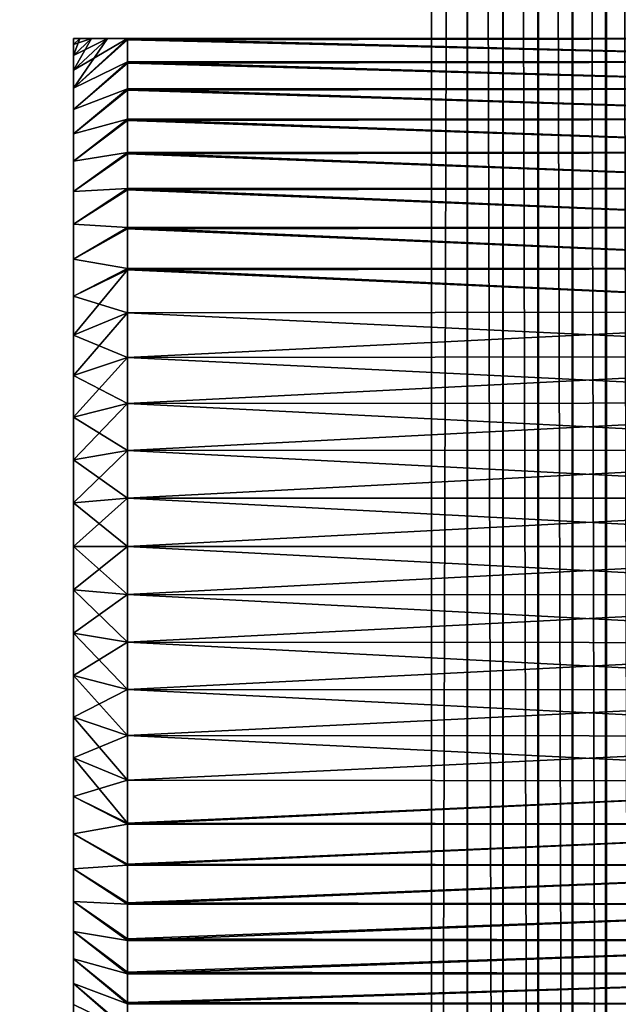
# Model space of a CAD drawing. Extents: x -225 to 225, y -198 to 198.
# Drawn here: x 159 to 170, y -38 to -20 of the extents above; entities that cross this region are included whole.
import ezdxf

# ---------------------------------------------------------------- set-up
doc = ezdxf.new("R2010")
doc.units = 0
doc.layers.add('L3', color=7, linetype='CONTINUOUS')
doc.layers.add('L5', color=7, linetype='CONTINUOUS')

msp = doc.modelspace()

# ---------------------------------------------------------------- linework, layer by layer
at = {"layer": 'L3', "color": 250}
for points in [[(-192.5, 197.5, 83), (-197.5, -192.5, 83), (192.5, 197.5, 83)], [(197.5, -192.5, 83), (192.5, 197.5, 83), (-197.5, -192.5, 83)], [(166.9125, 115.9125), (166.9125, -115.9125), (-166.9125, 115.9125)], [(-166.9125, 115.9125), (166.9125, -115.9125), (-166.9125, -115.9125)], [(167.5711, 115.9125, 0.02716), (167.5711, -115.9125, 0.02716), (166.9125, -115.9125)], [(167.5711, 115.9125, 0.02716), (166.9125, -115.9125), (166.9125, 115.9125)], [(167.575, 115.9125, 0.02748), (167.575, -115.9125, 0.02748), (167.5711, 115.9125, 0.02716)], [(167.575, -115.9125, 0.02748), (167.5711, -115.9125, 0.02716), (167.5711, 115.9125, 0.02716)], [(168.2252, 115.9125, 0.10844), (168.2252, -115.9125, 0.10844), (167.575, 115.9125, 0.02748)], [(167.575, 115.9125, 0.02748), (168.2252, -115.9125, 0.10844), (167.575, -115.9125, 0.02748)], [(168.233, 115.9125, 0.10974), (168.233, -115.9125, 0.10974), (168.2252, 115.9125, 0.10844)], [(168.2252, 115.9125, 0.10844), (168.233, -115.9125, 0.10974), (168.2252, -115.9125, 0.10844)], [(168.8704, 115.9125, 0.2433), (168.8704, -115.9125, 0.2433), (168.233, 115.9125, 0.10974)], [(168.233, 115.9125, 0.10974), (168.8704, -115.9125, 0.2433), (168.233, -115.9125, 0.10974)], [(168.8819, 115.9125, 0.24621), (168.8819, -115.9125, 0.24621), (168.8704, 115.9125, 0.2433)], [(168.8704, 115.9125, 0.2433), (168.8819, -115.9125, 0.24621), (168.8704, -115.9125, 0.2433)], [(169.5023, 115.9125, 0.43082), (169.5023, -115.9125, 0.43082), (168.8819, 115.9125, 0.24621)], [(168.8819, 115.9125, 0.24621), (169.5023, -115.9125, 0.43082), (168.8819, -115.9125, 0.24621)], [(169.5173, 115.9125, 0.43595), (169.5173, -115.9125, 0.43595), (169.5023, 115.9125, 0.43082)], [(169.5023, 115.9125, 0.43082), (169.5173, -115.9125, 0.43595), (169.5023, -115.9125, 0.43082)], [(170.1167, 115.9125, 0.66972), (170.1167, -115.9125, 0.66972), (169.5173, 115.9125, 0.43595)], [(169.5173, 115.9125, 0.43595), (170.1167, -115.9125, 0.66972), (169.5173, -115.9125, 0.43595)], [(170.1348, 115.9125, 0.67766), (170.1348, -115.9125, 0.67766), (170.1167, 115.9125, 0.66972)], [(170.1167, 115.9125, 0.66972), (170.1348, -115.9125, 0.67766), (170.1167, -115.9125, 0.66972)], [(170.7093, 115.9125, 0.95839), (170.7093, -115.9125, 0.95839), (170.1348, 115.9125, 0.67766)], [(170.1348, 115.9125, 0.67766), (170.7093, -115.9125, 0.95839), (170.1348, -115.9125, 0.67766)]]:
    msp.add_3dface(points, dxfattribs=at)
at = {"layer": 'L5', "color": 50}
for points in [[(160.3174, -20.76425, 38.99914), (160.3174, -39.23575, 43.00086), (160.3174, -20.65, 39.62887)], [(160.3174, -39.23575, 43.00086), (160.3174, -20.76425, 43.00086), (160.3174, -20.65, 42.37113)], [(160.3174, -39.23575, 43.00086), (160.3174, -20.65, 42.37113), (160.3174, -20.65, 39.62887)], [(160.3174, -21.23477, 44.53175), (160.6491, -20.65, 43.87372), (160.3174, -20.96702, 43.77629)], [(160.3174, -20.96702, 43.77629), (160.6491, -20.65, 43.87372), (160.4343, -20.65, 43.02561)], [(160.3174, -20.96702, 43.77629), (160.4343, -20.65, 43.02561), (160.3174, -20.76425, 43.00086)], [(160.3174, -20.76425, 43.00086), (160.4343, -20.65, 43.02561), (160.3174, -20.65, 42.37113)], [(160.3174, -21.56557, 45.2618), (161.3174, -20.65, 45.6669), (160.3174, -21.23477, 44.53175)], [(160.3174, -21.23477, 44.53175), (161.3174, -20.65, 45.6669), (160.9479, -20.65, 44.76737)], [(160.3174, -21.23477, 44.53175), (160.9479, -20.65, 44.76737), (160.6491, -20.65, 43.87372)], [(160.3174, -21.56557, 45.2618), (161.3174, -20.67304, 45.71278), (161.3174, -20.65, 45.6669)], [(160.9479, -20.65, 37.23263), (161.3174, -20.65, 36.3331), (160.3174, -21.56557, 36.7382)], [(160.3174, -20.65, 39.62887), (160.4343, -20.65, 38.97439), (160.3174, -20.76425, 38.99914)], [(160.3174, -20.76425, 38.99914), (160.4343, -20.65, 38.97439), (160.6491, -20.65, 38.12628)], [(160.3174, -20.76425, 38.99914), (160.6491, -20.65, 38.12628), (160.3174, -20.96702, 38.22371)], [(160.3174, -20.96702, 38.22371), (160.6491, -20.65, 38.12628), (160.9479, -20.65, 37.23263)], [(160.3174, -20.96702, 38.22371), (160.9479, -20.65, 37.23263), (160.3174, -21.23477, 37.46825)], [(160.3174, -21.23477, 37.46825), (160.9479, -20.65, 37.23263), (160.3174, -21.56557, 36.7382)], [(161.3174, -20.65, 36.3331), (161.3174, -20.67304, 36.28722), (160.3174, -21.56557, 36.7382)], [(160.4343, -20.65, 38.97439), (160.3174, -20.65, 39.62887), (178.3174, -20.65, 36.3331)], [(178.3174, -20.65, 36.3331), (160.3174, -20.65, 39.62887), (160.3174, -20.65, 42.37113)], [(178.3174, -20.65, 36.3331), (160.3174, -20.65, 42.37113), (160.4343, -20.65, 43.02561)], [(160.6491, -20.65, 43.87372), (178.3174, -20.65, 36.3331), (160.4343, -20.65, 43.02561)], [(178.3174, -20.65, 36.3331), (160.6491, -20.65, 38.12628), (160.4343, -20.65, 38.97439)], [(160.9479, -20.65, 44.76737), (178.3174, -20.65, 36.3331), (160.6491, -20.65, 43.87372)], [(178.3174, -20.65, 36.3331), (160.9479, -20.65, 37.23263), (160.6491, -20.65, 38.12628)], [(161.3174, -20.65, 45.6669), (178.3174, -20.65, 45.6669), (160.9479, -20.65, 44.76737)], [(160.9479, -20.65, 44.76737), (178.3174, -20.65, 45.6669), (178.3174, -20.65, 36.3331)], [(161.3174, -20.65, 36.3331), (160.9479, -20.65, 37.23263), (178.3174, -20.65, 36.3331)], [(161.3174, -20.65, 36.3331), (178.3174, -20.65, 36.3331), (161.3174, -20.67304, 36.28722)], [(161.3174, -20.67304, 36.28722), (178.3174, -20.65, 36.3331), (178.3174, -21.08116, 35.5542)], [(178.3174, -21.08116, 46.4458), (178.3174, -20.65, 45.6669), (161.3174, -20.65, 45.6669)], [(161.3174, -20.65, 45.6669), (161.3174, -20.67304, 45.71278), (178.3174, -21.08116, 46.4458)], [(160.3174, -21.56557, 45.2618), (161.3174, -21.08116, 46.4458), (161.3174, -20.67304, 45.71278)], [(160.3174, -21.56557, 36.7382), (161.3174, -20.67304, 36.28722), (161.3174, -21.08116, 35.5542)], [(160.3174, -39.03298, 38.22371), (160.3174, -39.23575, 38.99914), (160.3174, -20.76425, 38.99914)], [(160.3174, -20.76425, 38.99914), (160.3174, -39.23575, 38.99914), (160.3174, -39.35, 39.62887)], [(160.3174, -39.35, 39.62887), (160.3174, -39.35, 42.37113), (160.3174, -20.76425, 38.99914)], [(160.3174, -20.76425, 38.99914), (160.3174, -39.35, 42.37113), (160.3174, -39.23575, 43.00086)], [(160.3174, -32.37935, 31.85444), (160.3174, -33.14577, 32.08896), (160.3174, -20.76425, 38.99914)], [(160.3174, -20.76425, 38.99914), (160.3174, -33.14577, 32.08896), (160.3174, -33.88957, 32.38758)], [(160.3174, -20.76425, 38.99914), (160.3174, -33.88957, 32.38758), (160.3174, -34.60539, 32.74816)], [(160.3174, -30, 50.45), (160.3174, -29.19922, 50.41601), (160.3174, -20.76425, 43.00086)], [(160.3174, -20.76425, 43.00086), (160.3174, -29.19922, 50.41601), (160.3174, -28.40419, 50.31428)], [(160.3174, -20.76425, 43.00086), (160.3174, -28.40419, 50.31428), (160.3174, -27.62065, 50.14556)], [(160.3174, -32.37935, 31.85444), (160.3174, -20.76425, 38.99914), (160.3174, -31.59581, 31.68572)], [(160.3174, -31.59581, 31.68572), (160.3174, -20.76425, 38.99914), (160.3174, -20.96702, 38.22371)], [(160.3174, -39.03298, 43.77629), (160.3174, -20.76425, 43.00086), (160.3174, -39.23575, 43.00086)], [(160.3174, -39.03298, 43.77629), (160.3174, -38.76523, 44.53175), (160.3174, -20.76425, 43.00086)], [(160.3174, -20.76425, 43.00086), (160.3174, -38.76523, 44.53175), (160.3174, -38.43443, 45.2618)], [(160.3174, -20.76425, 43.00086), (160.3174, -38.43443, 45.2618), (160.3174, -38.04295, 45.96119)], [(160.3174, -38.04295, 45.96119), (160.3174, -37.59361, 46.6249), (160.3174, -20.76425, 43.00086)], [(160.3174, -20.76425, 43.00086), (160.3174, -37.59361, 46.6249), (160.3174, -37.08965, 47.24814)], [(160.3174, -20.76425, 43.00086), (160.3174, -37.08965, 47.24814), (160.3174, -36.53469, 47.82644)], [(160.3174, -36.53469, 47.82644), (160.3174, -35.93272, 48.35563), (160.3174, -20.76425, 43.00086)], [(160.3174, -20.76425, 43.00086), (160.3174, -35.93272, 48.35563), (160.3174, -35.28808, 48.83191)], [(160.3174, -20.76425, 43.00086), (160.3174, -35.28808, 48.83191), (160.3174, -34.60539, 49.25184)], [(160.3174, -26.11043, 49.61242), (160.3174, -20.96702, 43.77629), (160.3174, -20.76425, 43.00086)], [(160.3174, -26.11043, 49.61242), (160.3174, -20.76425, 43.00086), (160.3174, -26.85423, 49.91104)], [(160.3174, -26.85423, 49.91104), (160.3174, -20.76425, 43.00086), (160.3174, -27.62065, 50.14556)], [(160.3174, -34.60539, 32.74816), (160.3174, -35.28808, 33.16809), (160.3174, -20.76425, 38.99914)], [(160.3174, -20.76425, 38.99914), (160.3174, -35.28808, 33.16809), (160.3174, -35.93272, 33.64437)], [(160.3174, -20.76425, 38.99914), (160.3174, -35.93272, 33.64437), (160.3174, -36.53469, 34.17356)], [(160.3174, -38.04295, 36.03881), (160.3174, -38.43443, 36.7382), (160.3174, -20.76425, 38.99914)], [(160.3174, -20.76425, 38.99914), (160.3174, -38.43443, 36.7382), (160.3174, -38.76523, 37.46825)], [(160.3174, -20.76425, 38.99914), (160.3174, -38.76523, 37.46825), (160.3174, -39.03298, 38.22371)], [(160.3174, -34.60539, 49.25184), (160.3174, -33.88957, 49.61242), (160.3174, -20.76425, 43.00086)], [(160.3174, -20.76425, 43.00086), (160.3174, -33.88957, 49.61242), (160.3174, -33.14577, 49.91104)], [(160.3174, -20.76425, 43.00086), (160.3174, -33.14577, 49.91104), (160.3174, -32.37935, 50.14556)], [(160.3174, -36.53469, 34.17356), (160.3174, -37.08965, 34.75186), (160.3174, -20.76425, 38.99914)], [(160.3174, -20.76425, 38.99914), (160.3174, -37.08965, 34.75186), (160.3174, -37.59361, 35.3751)], [(160.3174, -20.76425, 38.99914), (160.3174, -37.59361, 35.3751), (160.3174, -38.04295, 36.03881)], [(160.3174, -32.37935, 50.14556), (160.3174, -31.59581, 50.31428), (160.3174, -20.76425, 43.00086)], [(160.3174, -20.76425, 43.00086), (160.3174, -31.59581, 50.31428), (160.3174, -30.80078, 50.41601)], [(160.3174, -20.76425, 43.00086), (160.3174, -30.80078, 50.41601), (160.3174, -30, 50.45)], [(161.3174, -20.67304, 36.28722), (178.3174, -21.08116, 35.5542), (161.3174, -21.08116, 35.5542)], [(178.3174, -21.08116, 46.4458), (161.3174, -20.67304, 45.71278), (161.3174, -21.08116, 46.4458)], [(160.3174, -31.59581, 31.68572), (160.3174, -20.96702, 38.22371), (160.3174, -21.23477, 37.46825)], [(160.3174, -21.23477, 44.53175), (160.3174, -20.96702, 43.77629), (160.3174, -26.11043, 49.61242)], [(160.3174, -21.95705, 45.96119), (161.3174, -21.10594, 46.48619), (161.3174, -21.08116, 46.4458)], [(160.3174, -21.95705, 45.96119), (161.3174, -21.08116, 46.4458), (160.3174, -21.56557, 45.2618)], [(160.3174, -21.56557, 36.7382), (161.3174, -21.08116, 35.5542), (160.3174, -21.95705, 36.03881)], [(161.3174, -21.08116, 35.5542), (161.3174, -21.10594, 35.51381), (160.3174, -21.95705, 36.03881)], [(161.3174, -21.57704, 47.18517), (161.3174, -21.10594, 46.48619), (160.3174, -21.95705, 45.96119)], [(160.3174, -21.95705, 36.03881), (161.3174, -21.10594, 35.51381), (161.3174, -21.57704, 34.81483)], [(178.3174, -21.57704, 34.81483), (161.3174, -21.10594, 35.51381), (178.3174, -21.08116, 35.5542)], [(161.3174, -21.08116, 35.5542), (178.3174, -21.08116, 35.5542), (161.3174, -21.10594, 35.51381)], [(178.3174, -21.08116, 46.4458), (161.3174, -21.08116, 46.4458), (178.3174, -21.57704, 47.18517)], [(161.3174, -21.08116, 46.4458), (161.3174, -21.10594, 46.48619), (178.3174, -21.57704, 47.18517)], [(178.3174, -21.57704, 34.81483), (161.3174, -21.57704, 34.81483), (161.3174, -21.10594, 35.51381)], [(178.3174, -21.57704, 47.18517), (161.3174, -21.10594, 46.48619), (161.3174, -21.57704, 47.18517)], [(160.3174, -21.23477, 37.46825), (160.3174, -21.56557, 36.7382), (160.3174, -31.59581, 31.68572)], [(160.3174, -26.11043, 49.61242), (160.3174, -21.56557, 45.2618), (160.3174, -21.23477, 44.53175)], [(160.3174, -31.59581, 31.68572), (160.3174, -21.56557, 36.7382), (160.3174, -21.95705, 36.03881)], [(160.3174, -26.11043, 49.61242), (160.3174, -21.95705, 45.96119), (160.3174, -21.56557, 45.2618)], [(160.3174, -22.40639, 46.6249), (161.3174, -21.60283, 47.22013), (161.3174, -21.57704, 47.18517)], [(160.3174, -22.40639, 46.6249), (161.3174, -21.57704, 47.18517), (160.3174, -21.95705, 45.96119)], [(160.3174, -21.95705, 36.03881), (161.3174, -21.57704, 34.81483), (160.3174, -22.40639, 35.3751)], [(161.3174, -21.57704, 34.81483), (161.3174, -21.60283, 34.77987), (160.3174, -22.40639, 35.3751)], [(161.3174, -22.13406, 47.87965), (161.3174, -21.60283, 47.22013), (160.3174, -22.40639, 46.6249)], [(160.3174, -22.40639, 35.3751), (161.3174, -21.60283, 34.77987), (161.3174, -22.13406, 34.12035)], [(178.3174, -22.13406, 34.12035), (161.3174, -21.60283, 34.77987), (178.3174, -21.57704, 34.81483)], [(161.3174, -21.60283, 34.77987), (161.3174, -21.57704, 34.81483), (178.3174, -21.57704, 34.81483)], [(178.3174, -21.57704, 47.18517), (161.3174, -21.57704, 47.18517), (178.3174, -22.13406, 47.87965)], [(161.3174, -21.57704, 47.18517), (161.3174, -21.60283, 47.22013), (178.3174, -22.13406, 47.87965)], [(178.3174, -22.13406, 34.12035), (161.3174, -22.13406, 34.12035), (161.3174, -21.60283, 34.77987)], [(178.3174, -22.13406, 47.87965), (161.3174, -21.60283, 47.22013), (161.3174, -22.13406, 47.87965)], [(160.3174, -21.95705, 36.03881), (160.3174, -22.40639, 35.3751), (160.3174, -31.59581, 31.68572)], [(160.3174, -25.39461, 49.25184), (160.3174, -24.71192, 48.83191), (160.3174, -21.95705, 45.96119)], [(160.3174, -21.95705, 45.96119), (160.3174, -24.71192, 48.83191), (160.3174, -24.06728, 48.35563)], [(160.3174, -24.06728, 48.35563), (160.3174, -23.46531, 47.82644), (160.3174, -21.95705, 45.96119)], [(160.3174, -21.95705, 45.96119), (160.3174, -23.46531, 47.82644), (160.3174, -22.91035, 47.24814)], [(160.3174, -21.95705, 45.96119), (160.3174, -22.91035, 47.24814), (160.3174, -22.40639, 46.6249)], [(160.3174, -25.39461, 49.25184), (160.3174, -21.95705, 45.96119), (160.3174, -26.11043, 49.61242)], [(160.3174, -22.91035, 47.24814), (161.3174, -22.16012, 47.90932), (161.3174, -22.13406, 47.87965)], [(160.3174, -22.91035, 47.24814), (161.3174, -22.13406, 47.87965), (160.3174, -22.40639, 46.6249)], [(160.3174, -22.40639, 35.3751), (161.3174, -22.13406, 34.12035), (160.3174, -22.91035, 34.75186)], [(161.3174, -22.13406, 34.12035), (161.3174, -22.16012, 34.09068), (160.3174, -22.91035, 34.75186)], [(161.3174, -22.74817, 48.52419), (161.3174, -22.16012, 47.90932), (160.3174, -22.91035, 47.24814)], [(160.3174, -22.91035, 34.75186), (161.3174, -22.16012, 34.09068), (161.3174, -22.74817, 33.47581)], [(178.3174, -22.74817, 33.47581), (161.3174, -22.16012, 34.09068), (178.3174, -22.13406, 34.12035)], [(161.3174, -22.16012, 34.09068), (161.3174, -22.13406, 34.12035), (178.3174, -22.13406, 34.12035)], [(178.3174, -22.13406, 47.87965), (161.3174, -22.13406, 47.87965), (178.3174, -22.74817, 48.52419)], [(161.3174, -22.13406, 47.87965), (161.3174, -22.16012, 47.90932), (178.3174, -22.74817, 48.52419)], [(178.3174, -22.74817, 33.47581), (161.3174, -22.74817, 33.47581), (161.3174, -22.16012, 34.09068)], [(178.3174, -22.74817, 48.52419), (161.3174, -22.16012, 47.90932), (161.3174, -22.74817, 48.52419)], [(160.3174, -31.59581, 31.68572), (160.3174, -22.40639, 35.3751), (160.3174, -22.91035, 34.75186)], [(160.3174, -23.46531, 47.82644), (161.3174, -22.77381, 48.54882), (161.3174, -22.74817, 48.52419)], [(160.3174, -23.46531, 47.82644), (161.3174, -22.74817, 48.52419), (160.3174, -22.91035, 47.24814)], [(160.3174, -22.91035, 34.75186), (161.3174, -22.74817, 33.47581), (160.3174, -23.46531, 34.17356)], [(161.3174, -22.74817, 33.47581), (161.3174, -22.77381, 33.45118), (160.3174, -23.46531, 34.17356)], [(161.3174, -23.41491, 49.11413), (161.3174, -22.77381, 48.54882), (160.3174, -23.46531, 47.82644)], [(160.3174, -23.46531, 34.17356), (161.3174, -22.77381, 33.45118), (161.3174, -23.41491, 32.88587)], [(178.3174, -23.41491, 32.88587), (161.3174, -22.77381, 33.45118), (178.3174, -22.74817, 33.47581)], [(161.3174, -22.77381, 33.45118), (161.3174, -22.74817, 33.47581), (178.3174, -22.74817, 33.47581)], [(178.3174, -22.74817, 48.52419), (161.3174, -22.74817, 48.52419), (178.3174, -23.41491, 49.11413)], [(161.3174, -22.74817, 48.52419), (161.3174, -22.77381, 48.54882), (178.3174, -23.41491, 49.11413)], [(178.3174, -23.41491, 32.88587), (161.3174, -23.41491, 32.88587), (161.3174, -22.77381, 33.45118)], [(178.3174, -23.41491, 49.11413), (161.3174, -22.77381, 48.54882), (161.3174, -23.41491, 49.11413)], [(160.3174, -31.59581, 31.68572), (160.3174, -22.91035, 34.75186), (160.3174, -23.46531, 34.17356)], [(160.3174, -24.06728, 48.35563), (161.3174, -23.43948, 49.134), (161.3174, -23.41491, 49.11413)], [(160.3174, -24.06728, 48.35563), (161.3174, -23.41491, 49.11413), (160.3174, -23.46531, 47.82644)], [(160.3174, -23.46531, 34.17356), (161.3174, -23.41491, 32.88587), (160.3174, -24.06728, 33.64437)], [(161.3174, -23.41491, 32.88587), (161.3174, -23.43948, 32.866), (160.3174, -24.06728, 33.64437)], [(161.3174, -24.12945, 49.64518), (161.3174, -23.43948, 49.134), (160.3174, -24.06728, 48.35563)], [(160.3174, -24.06728, 33.64437), (161.3174, -23.43948, 32.866), (161.3174, -24.12945, 32.35482)], [(160.3174, -23.46531, 34.17356), (160.3174, -24.06728, 33.64437), (160.3174, -31.59581, 31.68572)], [(178.3174, -24.12945, 32.35482), (161.3174, -23.43948, 32.866), (178.3174, -23.41491, 32.88587)], [(161.3174, -23.43948, 32.866), (161.3174, -23.41491, 32.88587), (178.3174, -23.41491, 32.88587)], [(178.3174, -23.41491, 49.11413), (161.3174, -23.41491, 49.11413), (178.3174, -24.12945, 49.64518)], [(161.3174, -23.41491, 49.11413), (161.3174, -23.43948, 49.134), (178.3174, -24.12945, 49.64518)], [(178.3174, -24.12945, 32.35482), (161.3174, -24.12945, 32.35482), (161.3174, -23.43948, 32.866)], [(178.3174, -24.12945, 49.64518), (161.3174, -23.43948, 49.134), (161.3174, -24.12945, 49.64518)], [(160.3174, -31.59581, 31.68572), (160.3174, -24.06728, 33.64437), (160.3174, -24.71192, 33.16809)], [(160.3174, -24.71192, 48.83191), (161.3174, -24.12945, 49.64518), (160.3174, -24.06728, 48.35563)], [(160.3174, -24.06728, 33.64437), (161.3174, -24.12945, 32.35482), (160.3174, -24.71192, 33.16809)], [(160.3174, -24.71192, 48.83191), (161.3174, -24.15234, 49.66068), (161.3174, -24.12945, 49.64518)], [(161.3174, -24.12945, 32.35482), (161.3174, -24.15234, 32.33932), (160.3174, -24.71192, 33.16809)], [(161.3174, -24.88659, 50.11348), (161.3174, -24.15234, 49.66068), (160.3174, -24.71192, 48.83191)], [(160.3174, -24.71192, 33.16809), (161.3174, -24.15234, 32.33932), (161.3174, -24.88659, 31.88652)], [(178.3174, -24.88659, 31.88652), (161.3174, -24.15234, 32.33932), (178.3174, -24.12945, 32.35482)], [(161.3174, -24.15234, 32.33932), (161.3174, -24.12945, 32.35482), (178.3174, -24.12945, 32.35482)], [(178.3174, -24.12945, 49.64518), (161.3174, -24.12945, 49.64518), (178.3174, -24.88659, 50.11348)], [(161.3174, -24.12945, 49.64518), (161.3174, -24.15234, 49.66068), (178.3174, -24.88659, 50.11348)], [(178.3174, -24.88659, 31.88652), (161.3174, -24.88659, 31.88652), (161.3174, -24.15234, 32.33932)], [(178.3174, -24.88659, 50.11348), (161.3174, -24.15234, 49.66068), (161.3174, -24.88659, 50.11348)], [(160.3174, -31.59581, 31.68572), (160.3174, -24.71192, 33.16809), (160.3174, -25.39461, 32.74816)], [(160.3174, -25.39461, 49.25184), (161.3174, -24.88659, 50.11348), (160.3174, -24.71192, 48.83191)], [(160.3174, -24.71192, 33.16809), (161.3174, -24.88659, 31.88652), (160.3174, -25.39461, 32.74816)], [(160.3174, -25.39461, 49.25184), (161.3174, -24.90727, 50.12505), (161.3174, -24.88659, 50.11348)], [(161.3174, -24.88659, 31.88652), (161.3174, -24.90727, 31.87495), (160.3174, -25.39461, 32.74816)], [(160.3174, -26.11043, 49.61242), (161.3174, -25.69883, 50.52378), (161.3174, -24.90727, 50.12505)], [(160.3174, -26.11043, 49.61242), (161.3174, -24.90727, 50.12505), (160.3174, -25.39461, 49.25184)], [(160.3174, -25.39461, 32.74816), (161.3174, -24.90727, 31.87495), (161.3174, -25.69883, 31.47622)], [(178.3174, -25.68085, 31.48436), (161.3174, -24.90727, 31.87495), (178.3174, -24.88659, 31.88652)], [(161.3174, -24.90727, 31.87495), (161.3174, -24.88659, 31.88652), (178.3174, -24.88659, 31.88652)], [(178.3174, -24.88659, 50.11348), (161.3174, -24.88659, 50.11348), (178.3174, -25.68085, 50.51564)], [(178.3174, -25.68085, 50.51564), (161.3174, -24.88659, 50.11348), (161.3174, -24.90727, 50.12505)], [(178.3174, -25.68085, 31.48436), (161.3174, -25.69883, 31.47622), (161.3174, -24.90727, 31.87495)], [(161.3174, -24.90727, 50.12505), (161.3174, -25.69883, 50.52378), (178.3174, -25.68085, 50.51564)], [(160.3174, -25.39461, 32.74816), (160.3174, -26.11043, 32.38758), (160.3174, -31.59581, 31.68572)], [(160.3174, -25.39461, 32.74816), (161.3174, -25.69883, 31.47622), (160.3174, -26.11043, 32.38758)], [(160.3174, -26.85423, 49.91104), (161.3174, -26.52134, 50.85401), (161.3174, -25.69883, 50.52378)], [(160.3174, -26.85423, 49.91104), (161.3174, -25.69883, 50.52378), (160.3174, -26.11043, 49.61242)], [(160.3174, -26.11043, 32.38758), (161.3174, -25.69883, 31.47622), (161.3174, -26.52134, 31.14599)], [(178.3174, -26.50645, 31.15126), (161.3174, -25.69883, 31.47622), (178.3174, -25.68085, 31.48436)], [(178.3174, -25.68085, 50.51564), (161.3174, -25.69883, 50.52378), (161.3174, -26.52134, 50.85401)], [(178.3174, -25.68085, 50.51564), (161.3174, -26.52134, 50.85401), (178.3174, -26.50645, 50.84874)], [(178.3174, -26.50645, 31.15126), (161.3174, -26.52134, 31.14599), (161.3174, -25.69883, 31.47622)], [(160.3174, -31.59581, 31.68572), (160.3174, -26.11043, 32.38758), (160.3174, -26.85423, 32.08896)], [(160.3174, -26.11043, 32.38758), (161.3174, -26.52134, 31.14599), (160.3174, -26.85423, 32.08896)], [(160.3174, -27.62065, 50.14556), (161.3174, -27.36887, 51.11334), (161.3174, -26.52134, 50.85401)], [(160.3174, -27.62065, 50.14556), (161.3174, -26.52134, 50.85401), (160.3174, -26.85423, 49.91104)], [(160.3174, -26.85423, 32.08896), (161.3174, -26.52134, 31.14599), (161.3174, -27.36887, 30.88666)], [(178.3174, -27.35741, 30.88965), (161.3174, -26.52134, 31.14599), (178.3174, -26.50645, 31.15126)], [(178.3174, -26.50645, 50.84874), (161.3174, -26.52134, 50.85401), (161.3174, -27.36887, 51.11334)], [(178.3174, -26.50645, 50.84874), (161.3174, -27.36887, 51.11334), (178.3174, -27.35741, 51.11035)], [(178.3174, -27.35741, 30.88965), (161.3174, -27.36887, 30.88666), (161.3174, -26.52134, 31.14599)], [(160.3174, -31.59581, 31.68572), (160.3174, -26.85423, 32.08896), (160.3174, -27.62065, 31.85444)], [(160.3174, -26.85423, 32.08896), (161.3174, -27.36887, 30.88666), (160.3174, -27.62065, 31.85444)], [(178.3174, -28.22754, 30.70141), (161.3174, -27.36887, 30.88666), (178.3174, -27.35741, 30.88965)], [(178.3174, -27.35741, 51.11035), (161.3174, -27.36887, 51.11334), (161.3174, -28.23533, 51.29992)], [(178.3174, -27.35741, 51.11035), (161.3174, -28.23533, 51.29992), (178.3174, -28.22754, 51.29859)], [(160.3174, -28.40419, 50.31428), (161.3174, -28.23533, 51.29992), (161.3174, -27.36887, 51.11334)], [(160.3174, -28.40419, 50.31428), (161.3174, -27.36887, 51.11334), (160.3174, -27.62065, 50.14556)], [(160.3174, -27.62065, 31.85444), (161.3174, -27.36887, 30.88666), (161.3174, -28.23533, 30.70008)], [(178.3174, -28.22754, 30.70141), (161.3174, -28.23533, 30.70008), (161.3174, -27.36887, 30.88666)], [(160.3174, -31.59581, 31.68572), (160.3174, -27.62065, 31.85444), (160.3174, -28.40419, 31.68572)], [(160.3174, -27.62065, 31.85444), (161.3174, -28.23533, 30.70008), (160.3174, -28.40419, 31.68572)], [(160.3174, -29.19922, 50.41601), (161.3174, -29.11448, 51.41241), (161.3174, -28.23533, 51.29992)], [(160.3174, -29.19922, 50.41601), (161.3174, -28.23533, 51.29992), (160.3174, -28.40419, 50.31428)], [(160.3174, -28.40419, 31.68572), (161.3174, -28.23533, 30.70008), (161.3174, -29.11448, 30.58759)], [(178.3174, -29.11054, 30.58792), (161.3174, -28.23533, 30.70008), (178.3174, -28.22754, 30.70141)], [(178.3174, -28.22754, 51.29859), (161.3174, -28.23533, 51.29992), (161.3174, -29.11448, 51.41241)], [(178.3174, -28.22754, 51.29859), (161.3174, -29.11448, 51.41241), (178.3174, -29.11054, 51.41208)], [(178.3174, -29.11054, 30.58792), (161.3174, -29.11448, 30.58759), (161.3174, -28.23533, 30.70008)], [(160.3174, -28.40419, 31.68572), (160.3174, -29.19922, 31.58399), (160.3174, -31.59581, 31.68572)], [(160.3174, -28.40419, 31.68572), (161.3174, -29.11448, 30.58759), (160.3174, -29.19922, 31.58399)], [(160.3174, -30, 50.45), (161.3174, -30, 51.45), (161.3174, -29.11448, 51.41241)], [(160.3174, -30, 50.45), (161.3174, -29.11448, 51.41241), (160.3174, -29.19922, 50.41601)], [(160.3174, -29.19922, 31.58399), (161.3174, -29.11448, 30.58759), (161.3174, -30, 30.55)], [(178.3174, -30, 30.55), (161.3174, -29.11448, 30.58759), (178.3174, -29.11054, 30.58792)], [(178.3174, -29.11054, 51.41208), (161.3174, -29.11448, 51.41241), (161.3174, -30, 51.45)], [(178.3174, -29.11054, 51.41208), (161.3174, -30, 51.45), (178.3174, -30, 51.45)], [(178.3174, -30, 30.55), (161.3174, -30, 30.55), (161.3174, -29.11448, 30.58759)], [(160.3174, -31.59581, 31.68572), (160.3174, -29.19922, 31.58399), (160.3174, -30, 31.55)], [(160.3174, -29.19922, 31.58399), (161.3174, -30, 30.55), (160.3174, -30, 31.55)], [(160.3174, -31.59581, 31.68572), (160.3174, -30, 31.55), (160.3174, -30.80078, 31.58399)], [(160.3174, -30.80078, 50.41601), (161.3174, -30.88552, 51.41241), (161.3174, -30, 51.45)], [(160.3174, -30.80078, 50.41601), (161.3174, -30, 51.45), (160.3174, -30, 50.45)], [(160.3174, -30, 31.55), (161.3174, -30, 30.55), (161.3174, -30.88552, 30.58759)], [(160.3174, -30, 31.55), (161.3174, -30.88552, 30.58759), (160.3174, -30.80078, 31.58399)], [(178.3174, -30.88946, 30.58792), (161.3174, -30.88552, 30.58759), (161.3174, -30, 30.55)], [(178.3174, -30.88946, 30.58792), (161.3174, -30, 30.55), (178.3174, -30, 30.55)], [(178.3174, -30, 51.45), (161.3174, -30, 51.45), (161.3174, -30.88552, 51.41241)], [(178.3174, -30, 51.45), (161.3174, -30.88552, 51.41241), (178.3174, -30.88946, 51.41208)], [(160.3174, -31.59581, 50.31428), (161.3174, -30.88552, 51.41241), (160.3174, -30.80078, 50.41601)], [(160.3174, -30.80078, 31.58399), (161.3174, -30.88552, 30.58759), (161.3174, -31.76467, 30.70008)], [(160.3174, -30.80078, 31.58399), (161.3174, -31.76467, 30.70008), (160.3174, -31.59581, 31.68572)], [(160.3174, -31.59581, 50.31428), (161.3174, -31.76467, 51.29992), (161.3174, -30.88552, 51.41241)], [(178.3174, -31.77246, 30.70141), (161.3174, -31.76467, 30.70008), (161.3174, -30.88552, 30.58759)], [(178.3174, -31.77246, 30.70141), (161.3174, -30.88552, 30.58759), (178.3174, -30.88946, 30.58792)], [(178.3174, -30.88946, 51.41208), (161.3174, -30.88552, 51.41241), (161.3174, -31.76467, 51.29992)], [(178.3174, -30.88946, 51.41208), (161.3174, -31.76467, 51.29992), (178.3174, -31.77246, 51.29859)], [(160.3174, -32.37935, 50.14556), (161.3174, -31.76467, 51.29992), (160.3174, -31.59581, 50.31428)], [(160.3174, -31.59581, 31.68572), (161.3174, -31.76467, 30.70008), (161.3174, -32.63113, 30.88666)], [(160.3174, -31.59581, 31.68572), (161.3174, -32.63113, 30.88666), (160.3174, -32.37935, 31.85444)], [(160.3174, -32.37935, 50.14556), (161.3174, -32.63113, 51.11334), (161.3174, -31.76467, 51.29992)], [(178.3174, -32.64259, 30.88965), (161.3174, -32.63113, 30.88666), (161.3174, -31.76467, 30.70008)], [(178.3174, -32.64259, 30.88965), (161.3174, -31.76467, 30.70008), (178.3174, -31.77246, 30.70141)], [(178.3174, -31.77246, 51.29859), (161.3174, -31.76467, 51.29992), (161.3174, -32.63113, 51.11334)], [(178.3174, -31.77246, 51.29859), (161.3174, -32.63113, 51.11334), (178.3174, -32.64259, 51.11035)], [(160.3174, -33.14577, 49.91104), (161.3174, -32.63113, 51.11334), (160.3174, -32.37935, 50.14556)], [(160.3174, -32.37935, 31.85444), (161.3174, -32.63113, 30.88666), (161.3174, -33.47866, 31.14599)], [(160.3174, -32.37935, 31.85444), (161.3174, -33.47866, 31.14599), (160.3174, -33.14577, 32.08896)], [(160.3174, -33.14577, 49.91104), (161.3174, -33.47866, 50.85401), (161.3174, -32.63113, 51.11334)], [(178.3174, -33.49355, 31.15126), (161.3174, -33.47866, 31.14599), (161.3174, -32.63113, 30.88666)], [(178.3174, -33.49355, 31.15126), (161.3174, -32.63113, 30.88666), (178.3174, -32.64259, 30.88965)], [(178.3174, -32.64259, 51.11035), (161.3174, -32.63113, 51.11334), (161.3174, -33.47866, 50.85401)], [(178.3174, -32.64259, 51.11035), (161.3174, -33.47866, 50.85401), (178.3174, -33.49355, 50.84874)], [(160.3174, -33.88957, 49.61242), (161.3174, -33.47866, 50.85401), (160.3174, -33.14577, 49.91104)], [(160.3174, -33.14577, 32.08896), (161.3174, -33.47866, 31.14599), (161.3174, -34.30117, 31.47622)], [(160.3174, -33.14577, 32.08896), (161.3174, -34.30117, 31.47622), (160.3174, -33.88957, 32.38758)], [(160.3174, -33.88957, 49.61242), (161.3174, -34.30117, 50.52378), (161.3174, -33.47866, 50.85401)], [(178.3174, -34.31915, 31.48436), (161.3174, -34.30117, 31.47622), (161.3174, -33.47866, 31.14599)], [(178.3174, -34.31915, 31.48436), (161.3174, -33.47866, 31.14599), (178.3174, -33.49355, 31.15126)], [(178.3174, -33.49355, 50.84874), (161.3174, -33.47866, 50.85401), (161.3174, -34.30117, 50.52378)], [(178.3174, -33.49355, 50.84874), (161.3174, -34.30117, 50.52378), (178.3174, -34.31915, 50.51564)], [(160.3174, -34.60539, 49.25184), (161.3174, -34.30117, 50.52378), (160.3174, -33.88957, 49.61242)], [(160.3174, -33.88957, 32.38758), (161.3174, -34.30117, 31.47622), (161.3174, -35.09273, 31.87495)], [(160.3174, -33.88957, 32.38758), (161.3174, -35.09273, 31.87495), (160.3174, -34.60539, 32.74816)], [(160.3174, -34.60539, 49.25184), (161.3174, -35.09273, 50.12505), (161.3174, -34.30117, 50.52378)], [(161.3174, -35.09273, 31.87495), (161.3174, -34.30117, 31.47622), (178.3174, -34.31915, 31.48436)], [(178.3174, -34.31915, 50.51564), (161.3174, -34.30117, 50.52378), (161.3174, -35.09273, 50.12505)], [(178.3174, -35.11341, 31.88652), (161.3174, -35.11341, 31.88652), (178.3174, -34.31915, 31.48436)], [(178.3174, -34.31915, 31.48436), (161.3174, -35.11341, 31.88652), (161.3174, -35.09273, 31.87495)], [(178.3174, -34.31915, 50.51564), (161.3174, -35.09273, 50.12505), (178.3174, -35.11341, 50.11348)], [(160.3174, -35.28808, 48.83191), (161.3174, -35.11341, 50.11348), (160.3174, -34.60539, 49.25184)], [(161.3174, -35.11341, 50.11348), (161.3174, -35.09273, 50.12505), (160.3174, -34.60539, 49.25184)], [(160.3174, -34.60539, 32.74816), (161.3174, -35.09273, 31.87495), (161.3174, -35.11341, 31.88652)], [(160.3174, -34.60539, 32.74816), (161.3174, -35.11341, 31.88652), (160.3174, -35.28808, 33.16809)], [(160.3174, -35.28808, 48.83191), (161.3174, -35.84766, 49.66068), (161.3174, -35.11341, 50.11348)], [(161.3174, -35.11341, 31.88652), (161.3174, -35.84766, 32.33932), (160.3174, -35.28808, 33.16809)], [(161.3174, -35.09273, 50.12505), (161.3174, -35.11341, 50.11348), (178.3174, -35.11341, 50.11348)], [(178.3174, -35.87055, 32.35482), (161.3174, -35.87055, 32.35482), (178.3174, -35.11341, 31.88652)], [(161.3174, -35.87055, 32.35482), (161.3174, -35.84766, 32.33932), (178.3174, -35.11341, 31.88652)], [(178.3174, -35.11341, 31.88652), (161.3174, -35.84766, 32.33932), (161.3174, -35.11341, 31.88652)], [(178.3174, -35.11341, 50.11348), (161.3174, -35.11341, 50.11348), (161.3174, -35.84766, 49.66068)], [(178.3174, -35.11341, 50.11348), (161.3174, -35.84766, 49.66068), (178.3174, -35.87055, 49.64518)], [(160.3174, -35.93272, 48.35563), (161.3174, -35.87055, 49.64518), (160.3174, -35.28808, 48.83191)], [(161.3174, -35.87055, 49.64518), (161.3174, -35.84766, 49.66068), (160.3174, -35.28808, 48.83191)], [(160.3174, -35.28808, 33.16809), (161.3174, -35.84766, 32.33932), (161.3174, -35.87055, 32.35482)], [(160.3174, -35.28808, 33.16809), (161.3174, -35.87055, 32.35482), (160.3174, -35.93272, 33.64437)], [(160.3174, -35.93272, 48.35563), (161.3174, -36.56052, 49.134), (161.3174, -35.87055, 49.64518)], [(161.3174, -35.87055, 32.35482), (161.3174, -36.56052, 32.866), (160.3174, -35.93272, 33.64437)], [(161.3174, -35.84766, 49.66068), (161.3174, -35.87055, 49.64518), (178.3174, -35.87055, 49.64518)], [(178.3174, -36.58509, 32.88587), (161.3174, -36.58509, 32.88587), (178.3174, -35.87055, 32.35482)], [(161.3174, -36.58509, 32.88587), (161.3174, -36.56052, 32.866), (178.3174, -35.87055, 32.35482)], [(178.3174, -35.87055, 32.35482), (161.3174, -36.56052, 32.866), (161.3174, -35.87055, 32.35482)], [(178.3174, -35.87055, 49.64518), (161.3174, -35.87055, 49.64518), (161.3174, -36.56052, 49.134)], [(178.3174, -35.87055, 49.64518), (161.3174, -36.56052, 49.134), (178.3174, -36.58509, 49.11413)], [(160.3174, -36.53469, 47.82644), (161.3174, -36.58509, 49.11413), (160.3174, -35.93272, 48.35563)], [(161.3174, -36.58509, 49.11413), (161.3174, -36.56052, 49.134), (160.3174, -35.93272, 48.35563)], [(160.3174, -35.93272, 33.64437), (161.3174, -36.56052, 32.866), (161.3174, -36.58509, 32.88587)], [(160.3174, -35.93272, 33.64437), (161.3174, -36.58509, 32.88587), (160.3174, -36.53469, 34.17356)], [(160.3174, -37.08965, 47.24814), (161.3174, -37.25183, 48.52419), (160.3174, -36.53469, 47.82644)], [(161.3174, -37.25183, 48.52419), (161.3174, -37.22619, 48.54882), (160.3174, -36.53469, 47.82644)], [(160.3174, -36.53469, 47.82644), (161.3174, -37.22619, 48.54882), (161.3174, -36.58509, 49.11413)], [(161.3174, -36.58509, 32.88587), (161.3174, -37.22619, 33.45118), (160.3174, -36.53469, 34.17356)], [(160.3174, -36.53469, 34.17356), (161.3174, -37.22619, 33.45118), (161.3174, -37.25183, 33.47581)], [(160.3174, -36.53469, 34.17356), (161.3174, -37.25183, 33.47581), (160.3174, -37.08965, 34.75186)], [(161.3174, -36.56052, 49.134), (161.3174, -36.58509, 49.11413), (178.3174, -36.58509, 49.11413)], [(178.3174, -37.25183, 33.47581), (161.3174, -37.25183, 33.47581), (178.3174, -36.58509, 32.88587)], [(161.3174, -37.25183, 33.47581), (161.3174, -37.22619, 33.45118), (178.3174, -36.58509, 32.88587)], [(178.3174, -36.58509, 32.88587), (161.3174, -37.22619, 33.45118), (161.3174, -36.58509, 32.88587)], [(178.3174, -36.58509, 49.11413), (161.3174, -36.58509, 49.11413), (161.3174, -37.22619, 48.54882)], [(178.3174, -36.58509, 49.11413), (161.3174, -37.22619, 48.54882), (178.3174, -37.25183, 48.52419)], [(160.3174, -37.59361, 46.6249), (161.3174, -37.86594, 47.87965), (160.3174, -37.08965, 47.24814)], [(161.3174, -37.86594, 47.87965), (161.3174, -37.83988, 47.90932), (160.3174, -37.08965, 47.24814)], [(160.3174, -37.08965, 47.24814), (161.3174, -37.83988, 47.90932), (161.3174, -37.25183, 48.52419)], [(161.3174, -37.25183, 33.47581), (161.3174, -37.83988, 34.09068), (160.3174, -37.08965, 34.75186)], [(160.3174, -37.08965, 34.75186), (161.3174, -37.83988, 34.09068), (161.3174, -37.86594, 34.12035)], [(160.3174, -37.08965, 34.75186), (161.3174, -37.86594, 34.12035), (160.3174, -37.59361, 35.3751)], [(161.3174, -37.22619, 48.54882), (161.3174, -37.25183, 48.52419), (178.3174, -37.25183, 48.52419)], [(178.3174, -37.86594, 34.12035), (161.3174, -37.86594, 34.12035), (178.3174, -37.25183, 33.47581)], [(161.3174, -37.86594, 34.12035), (161.3174, -37.83988, 34.09068), (178.3174, -37.25183, 33.47581)], [(178.3174, -37.25183, 33.47581), (161.3174, -37.83988, 34.09068), (161.3174, -37.25183, 33.47581)], [(178.3174, -37.25183, 48.52419), (161.3174, -37.25183, 48.52419), (161.3174, -37.83988, 47.90932)], [(178.3174, -37.25183, 48.52419), (161.3174, -37.83988, 47.90932), (178.3174, -37.86594, 47.87965)], [(160.3174, -38.04295, 45.96119), (161.3174, -38.42296, 47.18517), (160.3174, -37.59361, 46.6249)], [(161.3174, -38.42296, 47.18517), (161.3174, -38.39717, 47.22013), (160.3174, -37.59361, 46.6249)], [(160.3174, -37.59361, 46.6249), (161.3174, -38.39717, 47.22013), (161.3174, -37.86594, 47.87965)], [(161.3174, -37.86594, 34.12035), (161.3174, -38.39717, 34.77987), (160.3174, -37.59361, 35.3751)], [(160.3174, -37.59361, 35.3751), (161.3174, -38.39717, 34.77987), (161.3174, -38.42296, 34.81483)], [(160.3174, -37.59361, 35.3751), (161.3174, -38.42296, 34.81483), (160.3174, -38.04295, 36.03881)], [(161.3174, -37.83988, 47.90932), (161.3174, -37.86594, 47.87965), (178.3174, -37.86594, 47.87965)], [(178.3174, -38.42296, 34.81483), (161.3174, -38.42296, 34.81483), (178.3174, -37.86594, 34.12035)], [(161.3174, -38.42296, 34.81483), (161.3174, -38.39717, 34.77987), (178.3174, -37.86594, 34.12035)], [(178.3174, -37.86594, 34.12035), (161.3174, -38.39717, 34.77987), (161.3174, -37.86594, 34.12035)], [(178.3174, -37.86594, 47.87965), (161.3174, -37.86594, 47.87965), (161.3174, -38.39717, 47.22013)], [(178.3174, -37.86594, 47.87965), (161.3174, -38.39717, 47.22013), (178.3174, -38.42296, 47.18517)], [(160.3174, -38.43443, 45.2618), (161.3174, -38.91884, 46.4458), (160.3174, -38.04295, 45.96119)], [(161.3174, -38.91884, 46.4458), (161.3174, -38.89406, 46.48619), (160.3174, -38.04295, 45.96119)], [(160.3174, -38.04295, 45.96119), (161.3174, -38.89406, 46.48619), (161.3174, -38.42296, 47.18517)], [(161.3174, -38.42296, 34.81483), (161.3174, -38.89406, 35.51381), (160.3174, -38.04295, 36.03881)], [(160.3174, -38.04295, 36.03881), (161.3174, -38.89406, 35.51381), (161.3174, -38.91884, 35.5542)], [(160.3174, -38.04295, 36.03881), (161.3174, -38.91884, 35.5542), (160.3174, -38.43443, 36.7382)], [(161.3174, -38.39717, 47.22013), (161.3174, -38.42296, 47.18517), (178.3174, -38.42296, 47.18517)], [(178.3174, -38.91884, 35.5542), (161.3174, -38.91884, 35.5542), (178.3174, -38.42296, 34.81483)], [(161.3174, -38.91884, 35.5542), (161.3174, -38.89406, 35.51381), (178.3174, -38.42296, 34.81483)], [(178.3174, -38.42296, 34.81483), (161.3174, -38.89406, 35.51381), (161.3174, -38.42296, 34.81483)], [(178.3174, -38.42296, 47.18517), (161.3174, -38.42296, 47.18517), (161.3174, -38.89406, 46.48619)], [(178.3174, -38.42296, 47.18517), (161.3174, -38.89406, 46.48619), (178.3174, -38.91884, 46.4458)]]:
    msp.add_3dface(points, dxfattribs=at)

doc.saveas('drawing.dxf')
